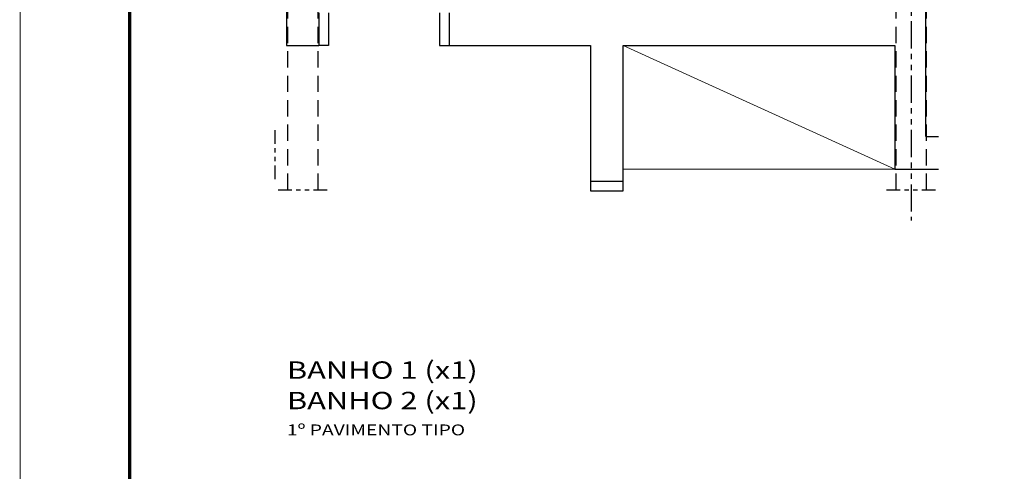
# Model space of a CAD drawing. Units: millimetres. Extents: x 0 to 84.1, y 0.3 to 62.4.
# Drawn here: x 0 to 22.6, y 31.3 to 41.7 of the extents above; entities that cross this region are included whole.
import ezdxf
from ezdxf.enums import TextEntityAlignment as Align

# ---------------------------------------------------------------- set-up
doc = ezdxf.new("R2010")
doc.units = ezdxf.units.MM
doc.linetypes.add('HIDDEN', pattern=[0.375, 0.25, -0.125])
doc.linetypes.add('PHANTOM2', pattern=[1.25, 0.625, -0.125, 0.125, -0.125, 0.125, -0.125])
for name, color, linetype in [('-EIXOS', 140, 'Continuous'), ('-TEXTO', 21, 'Continuous'), ('-VIGAS', 231, 'Continuous'), ('MARGEM_F', 3, 'Continuous')]:
    doc.layers.add(name, color=color, linetype=linetype)
doc.layers.add('PAREDES_INTERNAS', color=7, linetype='Continuous', lineweight=0)
doc.styles.add('ROMANS', font='romans.shx')

# ---------------------------------------------------------------- blocks, each defined once
blk = doc.blocks.new('Folha-A1')
at = {"layer": 'MARGEM_F'}
for points, const_width in [([(0, 0), (-84.1, 0), (-84.1, 59.4), (0, 59.4)], 0.02), ([(-81.579, 1.01), (-1.01, 1.01), (-1.01, 58.4), (-81.579, 58.4)], 0.08)]:
    blk.add_lwpolyline(points, close=True, dxfattribs=dict(at, const_width=const_width))

msp = doc.modelspace()

# ---------------------------------------------------------------- linework, layer by layer
at = {"layer": '-EIXOS', "linetype": 'PHANTOM2'}
msp.add_line((20.494, 56.647), (20.494, 37.066), dxfattribs=at)
at = {"layer": '-VIGAS', "linetype": 'PHANTOM2', "ltscale": 0.5}
for p, q in [((5.854, 38.017), (5.854, 39.201)), ((5.927, 37.77), (7.111, 37.77)), ((19.927, 37.77), (21.111, 37.77))]:
    msp.add_line(p, q, dxfattribs=at)
at = {"layer": '-VIGAS', "linetype": 'HIDDEN', "ltscale": 1.5}
for points in [[(6.144, 37.77), (6.144, 55.655)], [(6.844, 37.77), (6.844, 55.655)], [(20.144, 37.77), (20.144, 49.705)], [(20.844, 37.77), (20.844, 49.705)]]:
    msp.add_lwpolyline(points, dxfattribs=at)
at = {"color": 5, "linetype": 'Continuous'}
for p, q in [((6.113, 55.617), (6.113, 41.092)), ((20.823, 43.908), (20.823, 38.995)), ((6.863, 41.842), (6.863, 41.092)), ((7.085, 41.842), (7.085, 41.092)), ((9.64, 41.842), (9.64, 41.092)), ((9.863, 41.842), (9.863, 41.092)), ((6.113, 41.092), (6.863, 41.092)), ((7.085, 41.092), (6.863, 41.092)), ((9.64, 41.092), (9.863, 41.092)), ((9.863, 41.092), (13.113, 41.092)), ((13.113, 41.092), (13.113, 37.967)), ((13.863, 37.967), (13.863, 41.092)), ((13.863, 41.092), (20.113, 41.092)), ((14.263, 41.092), (14.263, 41.092)), ((14.263, 41.092), (14.263, 41.092)), ((14.263, 41.092), (14.263, 41.092)), ((20.113, 41.092), (20.113, 38.242)), ((21.121, 38.992), (20.863, 38.992)), ((20.113, 38.242), (21.121, 38.242)), ((13.113, 37.967), (13.113, 37.744)), ((13.113, 37.967), (13.863, 37.967)), ((13.863, 37.744), (13.863, 37.967)), ((13.113, 37.744), (13.863, 37.744))]:
    msp.add_line(p, q, dxfattribs=at)
at = {"layer": 'PAREDES_INTERNAS', "color": 5, "linetype": 'Continuous'}
for p, q in [((20.113, 38.242), (13.863, 41.092)), ((13.863, 38.242), (20.113, 38.242))]:
    msp.add_line(p, q, dxfattribs=at)

# ---------------------------------------------------------------- block references
msp.add_blockref('Folha-A1', (84.084, 0.296))

# ---------------------------------------------------------------- texts
at = {"layer": '-TEXTO', "color": 9, "style": 'ROMANS', "width": 1.3}
for s, p in [('BANHO 1 (x1)', (6.125, 33.827)), ('BANHO 2 (x1)', (6.125, 33.127))]:
    msp.add_text(s, height=0.4, dxfattribs=at).set_placement(p, align=Align.TOP_LEFT)
at = {"layer": '-TEXTO', "color": 6, "style": 'ROMANS', "width": 1.3}
msp.add_text('1º PAVIMENTO TIPO', height=0.25, dxfattribs=at).set_placement((6.125, 32.377), align=Align.TOP_LEFT)

doc.saveas('drawing.dxf')
